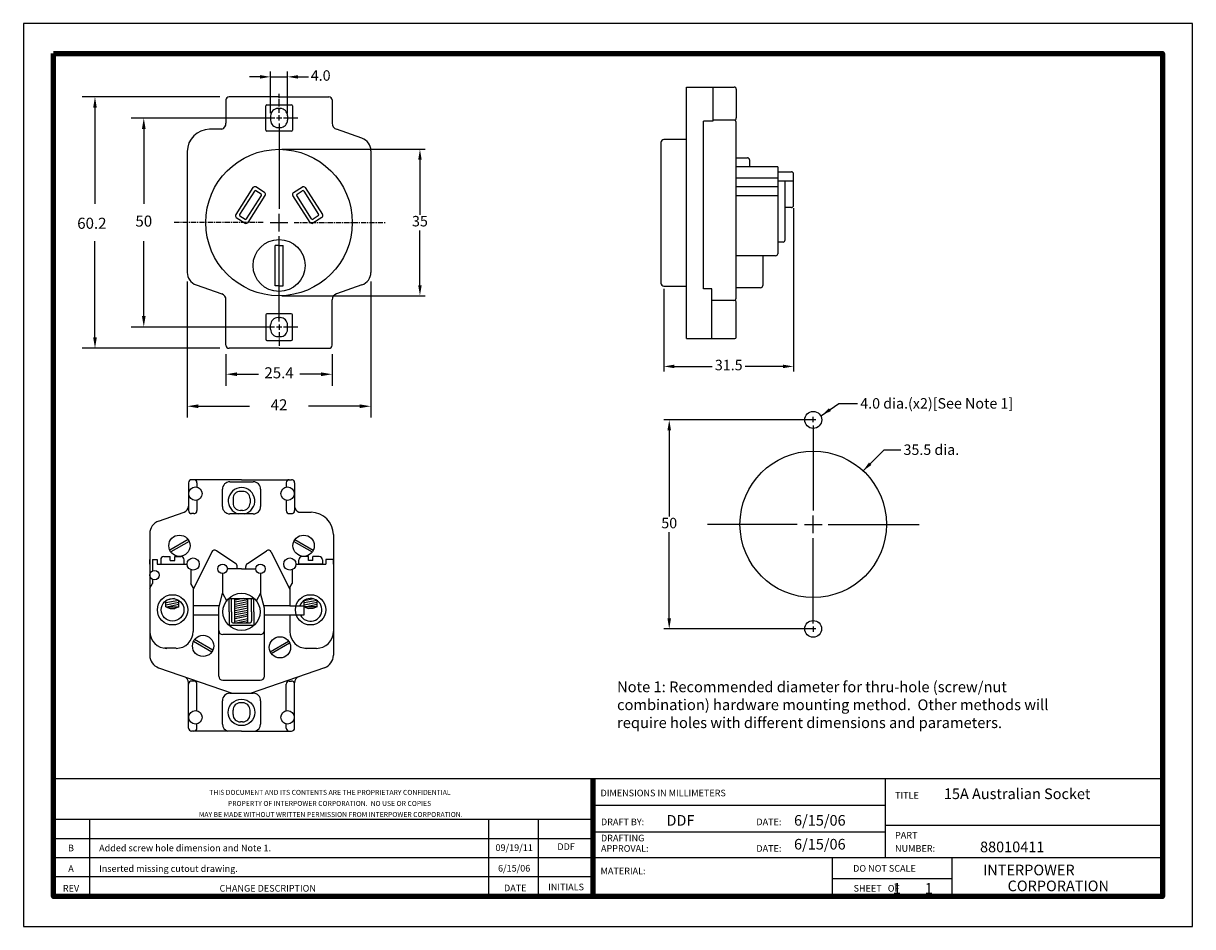
# Model space of a CAD drawing. Units: millimetres. Extents: x 364 to 643, y 89 to 304.
import ezdxf
from ezdxf.enums import TextEntityAlignment as Align

# ---------------------------------------------------------------- set-up
doc = ezdxf.new("R2010")
doc.units = ezdxf.units.MM
doc.linetypes.add('CENTER', pattern=[2, 1.25, -0.25, 0.25, -0.25])
for name, color, linetype in [('CENTER', 2, 'CENTER'), ('DIM', 1, 'Continuous'), ('Dimensions', 1, 'Continuous'), ('DIMS', 1, 'Continuous'), ('OBJECT', 7, 'Continuous'), ('PLOT BORDER', 3, 'Continuous'), ('TEXT', 7, 'Continuous'), ('TITLE BLOCK', 4, 'Continuous'), ('TITLE BLOCK TEXT', 6, 'Continuous')]:
    doc.layers.add(name, color=color, linetype=linetype)
doc.dimstyles.new('ISO-25', dxfattribs={"dimtxt": 2.5, "dimasz": 2.5, "dimexe": 1.25, "dimexo": 0.625, "dimtad": 0, "dimtih": 1, "dimtoh": 1, "dimdsep": 46, "dimtxsty": 'Standard', "dimcen": 2.5, "dimadec": 0, "dimazin": 0, "dimtfac": 1, "dimtmove": 0, "dimatfit": 3, "dimfxl": 1, "dimarcsym": 0})

# ---------------------------------------------------------------- blocks, each defined once
blk = doc.blocks.new('*D20')
at = {"layer": 'Defpoints', "color": 0}
for p in [(552.75, 209.68), (518.33, 159.71), (552.74, 159.71)]:
    blk.add_point(p, dxfattribs=at)
at = {"layer": 'DIMS', "color": 0, "lineweight": -2}
for p, q in [((552.13, 209.68), (517.08, 209.68)), ((518.33, 207.18), (518.33, 186.57)), ((518.33, 162.21), (518.33, 182.82)), ((552.11, 159.71), (517.08, 159.71))]:
    blk.add_line(p, q, dxfattribs=at)
at = {"layer": 'DIMS', "color": 0}
for points in [[(517.91, 207.18), (518.75, 207.18), (518.33, 209.68)], [(517.91, 162.21), (518.75, 162.21), (518.33, 159.71)]]:
    blk.add_solid(points, dxfattribs=at)
at = {"layer": 'DIMS', "color": 0, "insert": (518.33, 184.7), "char_height": 2.5, "attachment_point": 5}
blk.add_mtext('50', dxfattribs=at)
blk = doc.blocks.new('*D21')
at = {"layer": 'Defpoints', "color": 0}
for p in [(425.1, 274.35), (425.1, 239.35), (458.76, 239.35)]:
    blk.add_point(p, dxfattribs=at)
at = {"layer": 'DIMS', "color": 0, "lineweight": -2}
for p, q in [((425.72, 274.35), (460.01, 274.35)), ((458.76, 271.85), (458.76, 258.72)), ((458.76, 241.85), (458.76, 254.97)), ((425.72, 239.35), (460.01, 239.35))]:
    blk.add_line(p, q, dxfattribs=at)
at = {"layer": 'DIMS', "color": 0}
for points in [[(458.35, 271.85), (459.18, 271.85), (458.76, 274.35)], [(458.35, 241.85), (459.18, 241.85), (458.76, 239.35)]]:
    blk.add_solid(points, dxfattribs=at)
at = {"layer": 'DIMS', "color": 0, "insert": (458.76, 256.85), "char_height": 2.5, "attachment_point": 5}
blk.add_mtext('35', dxfattribs=at)
blk = doc.blocks.new('*D24')
at = {"layer": 'Defpoints', "color": 0}
for p in [(427.13, 291.67), (423.07, 282.34), (427.13, 282.34)]:
    blk.add_point(p, dxfattribs=at)
at = {"layer": 'DIMS', "color": 0, "lineweight": -2}
for p, q in [((420.57, 291.67), (418.07, 291.67)), ((423.07, 282.97), (423.07, 292.92)), ((423.07, 291.67), (427.13, 291.67)), ((427.13, 282.97), (427.13, 292.92)), ((429.63, 291.67), (432.13, 291.67))]:
    blk.add_line(p, q, dxfattribs=at)
at = {"layer": 'DIMS', "color": 0}
for points in [[(420.57, 292.08), (420.57, 291.25), (423.07, 291.67)], [(429.63, 292.08), (429.63, 291.25), (427.13, 291.67)]]:
    blk.add_solid(points, dxfattribs=at)
at = {"layer": 'DIMS', "color": 0, "insert": (435.04, 291.67), "char_height": 2.5, "attachment_point": 5}
blk.add_mtext('4.0', dxfattribs=at)
blk = doc.blocks.new('*D25')
at = {"layer": 'Defpoints', "color": 0}
for p in [(548.05, 260.93), (517.05, 241.65), (517.05, 222.46)]:
    blk.add_point(p, dxfattribs=at)
at = {"layer": 'DIMS', "color": 0, "lineweight": -2}
for p, q in [((548.05, 260.31), (548.05, 221.21)), ((517.05, 241.03), (517.05, 221.21)), ((519.55, 222.46), (528.59, 222.46)), ((545.55, 222.46), (536.51, 222.46))]:
    blk.add_line(p, q, dxfattribs=at)
at = {"layer": 'DIMS', "color": 0}
for points in [[(519.55, 222.87), (519.55, 222.04), (517.05, 222.46)], [(545.55, 222.87), (545.55, 222.04), (548.05, 222.46)]]:
    blk.add_solid(points, dxfattribs=at)
at = {"layer": 'DIMS', "color": 0, "insert": (532.55, 222.46), "char_height": 2.5, "attachment_point": 5}
blk.add_mtext('31.5', dxfattribs=at)

msp = doc.modelspace()

# ---------------------------------------------------------------- linework, layer by layer
for p, q in [((522.433, 229.094), (522.433, 289.215)), ((522.433, 289.215), (528.775, 289.215)), ((522.433, 289.215), (533.849, 289.215)), ((528.775, 289.215), (528.775, 281.097)), ((534.356, 288.707), (534.356, 281.858)), ((412.413, 286.148), (412.413, 280.568)), ((425.097, 286.909), (413.174, 286.909)), ((422.18, 285.007), (425.097, 285.007)), ((425.097, 286.909), (437.02, 286.909)), ((425.097, 285.007), (428.014, 285.007)), ((437.781, 286.148), (437.781, 280.568)), ((421.926, 278.919), (421.926, 284.753)), ((423.068, 282.343), (423.068, 281.329)), ((424.843, 284.119), (425.351, 284.119)), ((427.126, 282.343), (427.126, 281.329)), ((428.268, 284.753), (428.268, 278.919)), ((424.843, 279.553), (425.351, 279.553)), ((425.097, 280.498), (425.097, 260.14)), ((425.097, 280.498), (425.097, 276.757)), ((526.492, 241.017), (526.492, 281.097)), ((528.775, 281.097), (526.492, 281.097)), ((533.797, 281.351), (528.775, 281.351)), ((534.304, 238.734), (534.304, 280.843)), ((411.39, 279.129), (408.481, 279.129)), ((428.014, 278.665), (422.18, 278.665)), ((444.908, 277.013), (438.804, 279.129)), ((522.433, 276.658), (517.05, 276.658)), ((403.154, 274.017), (403.154, 244.94)), ((447.04, 274.017), (447.04, 244.94)), ((516.345, 275.953), (516.345, 242.356)), ((534.426, 272.339), (537.014, 272.339)), ((537.521, 271.832), (537.521, 270.151)), ((544.249, 270.151), (534.304, 270.151)), ((544.249, 270.151), (544.249, 249.403)), ((544.249, 268.98), (547.547, 268.98)), ((548.054, 260.934), (548.054, 268.473)), ((544.249, 267.442), (534.304, 267.442)), ((548.054, 266.765), (544.249, 266.765)), ((546.025, 252.686), (546.025, 266.765)), ((418.826, 265.196), (414.73, 258.781)), ((419.194, 264.359), (415.645, 258.8)), ((417.334, 257.721), (420.883, 263.28)), ((417.702, 256.884), (421.798, 263.298)), ((421.643, 263.999), (419.526, 265.35)), ((420.806, 263.631), (419.544, 264.436)), ((432.491, 256.884), (428.396, 263.298)), ((428.551, 263.999), (430.668, 265.35)), ((432.86, 257.721), (429.311, 263.28)), ((429.388, 263.631), (430.65, 264.436)), ((431, 264.359), (434.549, 258.8)), ((431.368, 265.196), (435.463, 258.781)), ((544.249, 265.369), (534.304, 265.369)), ((544.249, 263.257), (534.304, 263.257)), ((547.547, 260.426), (546.025, 260.426)), ((414.885, 258.081), (417.002, 256.729)), ((415.722, 258.449), (416.984, 257.644)), ((425.097, 254.735), (425.097, 258.963)), ((435.309, 258.081), (433.192, 256.729)), ((434.472, 258.449), (433.21, 257.644)), ((422.983, 256.849), (427.211, 256.849)), ((425.097, 233.2), (425.097, 253.558)), ((545.518, 252.178), (544.249, 252.178)), ((424.133, 241.756), (424.133, 251.395)), ((425.097, 251.395), (424.133, 251.395)), ((425.097, 251.395), (426.061, 251.395)), ((426.061, 241.756), (426.061, 251.395)), ((543.742, 248.896), (534.426, 248.896)), ((540.667, 248.896), (540.667, 241.778)), ((405.286, 241.944), (411.39, 239.827)), ((425.097, 241.756), (424.133, 241.756)), ((425.097, 241.756), (426.061, 241.756)), ((444.908, 241.944), (438.804, 239.827)), ((517.05, 241.651), (522.433, 241.651)), ((528.522, 241.017), (526.492, 241.017)), ((528.522, 229.094), (528.522, 241.017)), ((540.159, 241.27), (534.426, 241.27)), ((412.413, 227.55), (412.413, 238.389)), ((437.781, 227.55), (437.781, 238.389)), ((533.797, 238.226), (528.522, 238.226)), ((534.356, 229.601), (534.356, 237.719)), ((534.356, 229.601), (534.356, 237.719)), ((421.926, 234.78), (421.926, 228.945)), ((428.014, 235.033), (422.18, 235.033)), ((428.268, 228.945), (428.268, 234.78)), ((423.068, 231.355), (423.068, 232.37)), ((424.843, 234.145), (425.351, 234.145)), ((427.126, 231.355), (427.126, 232.37)), ((424.843, 229.579), (425.351, 229.579)), ((425.097, 226.789), (413.174, 226.789)), ((422.18, 228.691), (425.097, 228.691)), ((425.097, 228.691), (428.014, 228.691)), ((425.097, 226.789), (437.02, 226.789)), ((522.433, 229.094), (528.522, 229.094)), ((522.433, 229.094), (533.849, 229.094)), ((403.442, 194.619), (403.442, 188.023)), ((416.126, 195.38), (404.203, 195.38)), ((405.472, 194.619), (405.472, 193.616)), ((411.56, 188.986), (411.56, 193.097)), ((413.336, 194.873), (418.916, 194.873)), ((416.126, 195.38), (428.049, 195.38)), ((420.692, 193.097), (420.692, 188.986)), ((426.78, 194.619), (426.78, 193.616)), ((428.81, 194.619), (428.81, 188.023)), ((405.472, 190.485), (405.472, 188.023)), ((414.097, 190.814), (414.097, 189.799)), ((416.38, 192.59), (415.872, 192.59)), ((418.155, 190.814), (418.155, 189.799)), ((426.78, 190.485), (426.78, 188.023)), ((396.315, 185.483), (402.419, 187.6)), ((404.711, 187.262), (404.203, 187.262)), ((418.916, 187.211), (413.336, 187.211)), ((416.38, 188.023), (415.872, 188.023)), ((427.541, 187.262), (428.049, 187.262)), ((429.833, 187.6), (432.742, 187.6)), ((394.183, 182.487), (394.183, 153.411)), ((438.069, 182.273), (438.069, 153.411)), ((403.359, 181.081), (398.967, 178.542)), ((403.613, 180.642), (399.221, 178.103)), ((428.639, 180.642), (433.031, 178.103)), ((428.893, 181.081), (433.285, 178.542)), ((394.183, 175.221), (394.183, 176.316)), ((394.848, 176.316), (394.848, 173.607)), ((394.848, 176.316), (395.984, 176.316)), ((395.984, 176.316), (395.984, 175.221)), ((396.815, 176.244), (396.815, 175.221)), ((397.576, 177.005), (399.06, 177.005)), ((399.06, 176.078), (399.06, 177.005)), ((399.06, 176.078), (400.156, 176.078)), ((400.156, 176.078), (400.156, 177.006)), ((400.156, 177.005), (401.635, 177.005)), ((402.396, 175.221), (402.396, 176.244)), ((409.019, 178.105), (404.584, 169.167)), ((414.781, 175.273), (410.125, 178.399)), ((417.471, 175.273), (422.127, 178.399)), ((423.233, 178.105), (427.668, 169.167)), ((429.856, 175.221), (429.856, 176.244)), ((432.096, 177.005), (430.617, 177.005)), ((432.096, 176.078), (432.096, 177.006)), ((433.192, 176.078), (432.096, 176.078)), ((433.192, 176.078), (433.192, 177.005)), ((434.676, 177.005), (433.192, 177.005)), ((435.437, 176.244), (435.437, 175.221)), ((438.069, 176.316), (436.268, 176.316)), ((436.268, 176.316), (436.268, 175.221)), ((438.069, 175.221), (438.069, 176.316)), ((395.984, 175.221), (403.125, 175.221)), ((396.815, 175.221), (402.396, 175.221)), ((404.037, 173.869), (404.037, 170.602)), ((416.126, 174.071), (412.74, 174.071)), ((415.118, 174.071), (415.118, 174.642)), ((416.126, 174.071), (419.513, 174.071)), ((417.134, 174.071), (417.134, 174.642)), ((428.215, 173.869), (428.215, 170.602)), ((429.127, 175.221), (436.268, 175.221)), ((435.437, 175.221), (429.856, 175.221)), ((394.183, 169.422), (394.85, 170.606)), ((394.848, 171.535), (394.848, 170.602)), ((404.584, 169.631), (404.037, 170.602)), ((411.598, 172.93), (411.598, 168.237)), ((420.654, 172.93), (420.654, 168.237)), ((427.668, 169.631), (428.215, 170.602)), ((404.584, 169.631), (404.584, 159.131)), ((410.672, 164.686), (411.598, 168.237)), ((411.598, 168.237), (412.613, 166.382)), ((420.654, 168.237), (419.639, 166.382)), ((421.58, 164.686), (420.654, 168.237)), ((427.668, 169.631), (427.668, 165.197)), ((401.142, 166.536), (398.069, 165.932)), ((398.069, 165.023), (398.069, 166.498)), ((401.142, 166.029), (398.069, 165.425)), ((398.069, 165.023), (401.142, 165.023)), ((398.069, 165.023), (399.058, 164.59)), ((400.094, 166.945), (398.172, 166.567)), ((401.142, 165.521), (398.607, 165.023)), ((401.142, 165.023), (400.153, 164.59)), ((401.142, 165.023), (401.142, 166.541)), ((410.672, 165.197), (404.584, 165.197)), ((413.209, 166.969), (419.043, 166.969)), ((413.209, 163.798), (413.209, 166.969)), ((413.716, 163.798), (413.716, 166.969)), ((414.559, 161.134), (414.559, 166.969)), ((416.486, 166.969), (414.584, 166.595)), ((417.657, 166.692), (414.584, 166.087)), ((417.657, 166.184), (414.584, 165.58)), ((417.657, 165.677), (414.584, 165.073)), ((417.657, 165.169), (414.584, 164.565)), ((417.632, 161.134), (417.632, 166.969)), ((418.536, 163.798), (418.536, 166.969)), ((419.043, 163.798), (419.043, 166.969)), ((427.668, 165.197), (421.58, 165.197)), ((427.668, 165.197), (431.028, 165.197)), ((431.028, 165.197), (431.028, 163.015)), ((433.38, 166.885), (431.11, 166.439)), ((431.11, 165.023), (431.11, 166.541)), ((434.183, 166.536), (431.11, 165.932)), ((434.183, 166.029), (431.11, 165.425)), ((434.183, 165.023), (431.11, 165.023)), ((431.11, 165.023), (432.099, 164.59)), ((434.183, 165.521), (431.649, 165.023)), ((434.183, 165.023), (433.194, 164.59)), ((434.183, 165.023), (434.183, 166.498)), ((399.058, 164.59), (400.153, 164.59)), ((410.672, 163.015), (404.584, 163.015)), ((410.672, 148.45), (410.672, 164.686)), ((413.209, 163.798), (413.209, 160.627)), ((413.716, 163.798), (413.716, 161.641)), ((417.657, 164.662), (414.584, 164.058)), ((417.657, 164.155), (414.584, 163.551)), ((417.657, 163.647), (414.584, 163.043)), ((417.657, 163.14), (414.584, 162.536)), ((417.657, 162.74), (414.584, 162.136)), ((417.657, 162.125), (414.584, 161.521)), ((418.536, 163.798), (418.536, 161.641)), ((419.043, 163.798), (419.043, 160.627)), ((421.58, 159.358), (421.58, 164.686)), ((421.58, 148.45), (421.58, 164.686)), ((431.028, 163.015), (421.58, 163.015)), ((421.58, 148.45), (421.58, 163.014)), ((427.668, 163.015), (427.668, 159.131)), ((433.194, 164.59), (432.099, 164.59)), ((413.209, 160.627), (419.043, 160.627)), ((414.224, 161.134), (418.029, 161.134)), ((417.657, 161.618), (415.196, 161.134)), ((417.657, 161.218), (417.229, 161.134)), ((409.014, 154.171), (404.622, 156.71)), ((409.268, 154.61), (404.876, 157.15)), ((420.565, 158.344), (411.687, 158.344)), ((421.58, 148.45), (421.58, 157.583)), ((422.984, 154.25), (427.376, 156.789)), ((400.525, 155.073), (397.735, 155.073)), ((423.238, 153.81), (427.63, 156.35)), ((431.22, 155.073), (434.01, 155.073)), ((396.315, 150.415), (413.851, 144.334)), ((435.937, 150.415), (418.401, 144.334)), ((403.442, 136.02), (403.442, 146.86)), ((404.711, 147.254), (404.203, 147.254)), ((405.472, 140.155), (405.472, 146.493)), ((411.687, 147.436), (420.565, 147.436)), ((426.78, 140.155), (426.78, 146.493)), ((427.541, 147.254), (428.049, 147.254)), ((428.81, 136.02), (428.81, 146.86)), ((411.56, 136.977), (411.56, 142.558)), ((413.336, 144.334), (418.916, 144.334)), ((420.692, 142.558), (420.692, 136.977)), ((414.097, 139.26), (414.097, 140.275)), ((416.38, 142.051), (415.872, 142.051)), ((418.155, 139.26), (418.155, 140.275)), ((405.472, 136.02), (405.472, 137.023)), ((416.38, 137.484), (415.872, 137.484)), ((426.78, 136.02), (426.78, 137.023)), ((416.126, 135.259), (404.203, 135.259)), ((416.126, 135.259), (428.049, 135.259))]:
    msp.add_line(p, q)
at = {"color": 1, "linetype": 'ByBlock'}
for p, q in [((410.972, 286.909), (378.077, 286.909)), ((381.11, 284.267), (381.11, 261.341)), ((424.065, 281.836), (389.737, 281.836)), ((392.77, 279.193), (392.77, 261.341)), ((381.11, 229.431), (381.11, 252.357)), ((392.77, 234.505), (392.77, 252.357)), ((403.154, 242.738), (403.154, 210.236)), ((447.04, 242.738), (447.04, 210.236)), ((423.982, 231.862), (389.737, 231.862)), ((410.972, 226.789), (378.077, 226.789)), ((412.413, 225.348), (412.413, 217.794)), ((437.781, 225.348), (437.781, 217.794)), ((415.056, 220.589), (420.164, 220.589)), ((435.138, 220.589), (430.029, 220.589)), ((405.797, 212.935), (418.025, 212.935)), ((444.397, 212.935), (432.169, 212.935))]:
    msp.add_line(p, q, dxfattribs=at)
at = {"color": 0, "linetype": 'ByBlock'}
for p, q in [((425.731, 281.836), (424.488, 281.836)), ((429.608, 281.836), (426.183, 281.836)), ((425.731, 231.862), (424.488, 231.862)), ((429.608, 231.862), (426.183, 231.862))]:
    msp.add_line(p, q, dxfattribs=at)
at = {"color": 8}
for p, q in [((553.373, 209.683), (552.13, 209.683)), ((552.738, 209.094), (552.738, 210.401)), ((552.738, 208.346), (552.738, 187.988)), ((548.938, 184.697), (527.486, 184.697)), ((550.625, 184.697), (554.852, 184.697)), ((552.738, 182.583), (552.738, 186.811)), ((556.318, 184.697), (578.054, 184.697)), ((552.738, 161.048), (552.738, 181.406)), ((553.373, 159.71), (552.13, 159.71)), ((552.738, 160.299), (552.738, 158.992))]:
    msp.add_line(p, q, dxfattribs=at)
for centre, radius in [((425.097, 256.849), 17.503), ((425.097, 246.575), 6.215), ((552.738, 184.697), 17.503), ((405.122, 192.05), 1.604), ((427.13, 192.05), 1.604), ((401.29, 179.592), 2.537), ((430.962, 179.592), 2.537), ((404.584, 175.221), 1.459), ((427.668, 175.221), 1.459), ((395.328, 172.571), 1.142), ((411.598, 174.071), 1.142), ((420.654, 174.071), 1.142), ((399.637, 164.275), 3.621), ((416.126, 163.798), 4.439), ((432.615, 164.275), 3.621), ((399.637, 164.275), 2.721), ((406.945, 155.66), 2.537), ((425.307, 155.3), 2.537), ((416.126, 139.767), 3.171), ((405.122, 138.589), 1.604), ((427.13, 138.589), 1.604)]:
    msp.add_circle(centre, radius)
for centre, radius, start, end in [((533.849, 288.707), 0.507, 0, 90), ((413.174, 286.148), 0.761, 90, 180), ((422.18, 284.753), 0.254, 90, 180), ((428.014, 284.753), 0.254, 0, 90), ((437.02, 286.148), 0.761, 0, 90), ((424.843, 282.343), 1.776, 90, 180), ((425.351, 282.343), 1.776, 0, 90), ((410.891, 280.568), 1.522, 289.12617, 0), ((424.843, 281.329), 1.776, 180, 270), ((425.351, 281.329), 1.776, 270, 0), ((439.303, 280.568), 1.522, 180, 250.87383), ((533.797, 280.843), 0.507, 0, 90), ((533.849, 281.858), 0.507, 270, 0), ((408.481, 273.802), 5.327, 90, 180), ((422.18, 278.919), 0.254, 180, 270), ((428.014, 278.919), 0.254, 270, 0), ((443.869, 274.017), 3.171, 0, 70.87383), ((517.05, 275.953), 0.705, 90, 180), ((537.014, 271.832), 0.507, 0, 90), ((547.547, 268.473), 0.507, 0, 90), ((419.253, 264.923), 0.507, 57.44448, 147.44448), ((430.941, 264.923), 0.507, 32.55552, 122.55552), ((419.408, 264.222), 0.254, 57.44448, 147.44448), ((420.669, 263.417), 0.254, 327.44448, 57.44448), ((421.37, 263.571), 0.507, 327.44448, 57.44448), ((428.824, 263.571), 0.507, 122.55552, 212.55552), ((429.525, 263.417), 0.254, 122.55552, 212.55552), ((430.786, 264.222), 0.254, 32.55552, 122.55552), ((547.547, 260.934), 0.507, 270, 0), ((415.158, 258.508), 0.507, 147.44448, 237.44448), ((415.859, 258.663), 0.254, 147.44448, 237.44448), ((417.12, 257.858), 0.254, 237.44448, 327.44448), ((433.074, 257.858), 0.254, 212.55552, 302.55552), ((434.335, 258.663), 0.254, 302.55552, 32.55552), ((435.036, 258.508), 0.507, 302.55552, 32.55552), ((417.275, 257.157), 0.507, 237.44448, 327.44448), ((432.919, 257.157), 0.507, 212.55552, 302.55552), ((545.518, 252.686), 0.507, 270, 0), ((543.742, 249.403), 0.507, 270, 0), ((406.325, 244.94), 3.171, 180, 250.87383), ((443.869, 244.94), 3.171, 289.12617, 0), ((517.05, 242.356), 0.705, 180, 270), ((540.159, 241.778), 0.507, 270, 0), ((410.891, 238.389), 1.522, 0, 70.87383), ((439.303, 238.389), 1.522, 109.12617, 180), ((533.797, 238.734), 0.507, 270, 0), ((533.849, 237.719), 0.507, 0, 90), ((422.18, 234.78), 0.254, 90, 180), ((428.014, 234.78), 0.254, 0, 90), ((424.843, 232.37), 1.776, 90, 180), ((425.351, 232.37), 1.776, 0, 90), ((424.843, 231.355), 1.776, 180, 270), ((425.351, 231.355), 1.776, 270, 0), ((533.849, 229.601), 0.507, 270, 0), ((413.174, 227.55), 0.761, 180, 270), ((422.18, 228.945), 0.254, 180, 270), ((428.014, 228.945), 0.254, 270, 0), ((437.02, 227.55), 0.761, 270, 0), ((404.203, 194.619), 0.761, 90, 180), ((404.711, 194.619), 0.761, 0, 90), ((413.336, 193.097), 1.776, 90, 180), ((416.126, 190.306), 3.171, 282.48402, 257.51598), ((418.916, 193.097), 1.776, 0, 90), ((427.541, 194.619), 0.761, 90, 180), ((428.049, 194.619), 0.761, 0, 90), ((415.872, 190.814), 1.776, 90, 180), ((416.38, 190.814), 1.776, 0, 90), ((401.92, 189.038), 1.522, 289.12617, 0), ((404.203, 188.023), 0.761, 180, 270), ((404.711, 188.023), 0.761, 270, 0), ((413.336, 188.986), 1.776, 180, 270), ((415.872, 189.799), 1.776, 180, 270), ((416.38, 189.799), 1.776, 270, 0), ((418.916, 188.986), 1.776, 270, 0), ((427.541, 188.023), 0.761, 180, 270), ((428.049, 188.023), 0.761, 270, 0), ((430.332, 189.038), 1.522, 180, 250.87383), ((432.742, 182.273), 5.327, 0, 90), ((397.354, 182.487), 3.171, 109.12617, 180), ((397.576, 176.244), 0.761, 90, 180), ((401.635, 176.244), 0.761, 0, 90), ((409.701, 177.767), 0.761, 56.12714, 153.6116), ((422.552, 177.767), 0.761, 26.3884, 123.87286), ((430.617, 176.244), 0.761, 90, 180), ((434.676, 176.244), 0.761, 0, 90), ((414.357, 174.642), 0.761, 0, 56.12714), ((417.895, 174.642), 0.761, 123.87286, 180), ((432.615, 164.275), 2.721, 207.57034, 160.18236), ((411.687, 159.358), 1.015, 180, 270), ((414.224, 161.641), 0.507, 180, 270), ((418.029, 161.641), 0.507, 270, 0), ((420.565, 159.358), 1.015, 270, 0), ((398.242, 159.131), 4.059, 180, 270), ((400.525, 159.131), 4.059, 270, 0), ((431.727, 159.131), 4.059, 180, 270), ((434.01, 159.131), 4.059, 270, 0), ((397.354, 153.411), 3.171, 180, 250.87383), ((434.898, 153.411), 3.171, 289.12617, 0), ((401.92, 146.86), 1.522, 0, 70.87383), ((411.687, 148.45), 1.015, 180, 270), ((420.565, 148.45), 1.015, 270, 0), ((430.332, 146.86), 1.522, 109.12617, 180), ((404.203, 146.493), 0.761, 90, 180), ((404.711, 146.493), 0.761, 0, 90), ((427.541, 146.493), 0.761, 90, 180), ((428.049, 146.493), 0.761, 0, 90), ((413.336, 142.558), 1.776, 90, 180), ((418.916, 142.558), 1.776, 0, 90), ((415.872, 140.275), 1.776, 90, 180), ((416.38, 140.275), 1.776, 0, 90), ((413.336, 136.977), 1.776, 180, 255.30217), ((415.872, 139.26), 1.776, 180, 270), ((416.38, 139.26), 1.776, 270, 0), ((418.916, 136.977), 1.776, 284.69783, 0), ((404.203, 136.02), 0.761, 180, 270), ((404.711, 136.02), 0.761, 270, 0), ((427.541, 136.02), 0.761, 180, 270), ((428.049, 136.02), 0.761, 270, 0)]:
    msp.add_arc(centre, radius, start, end)
at = {"color": 1, "linetype": 'ByBlock'}
for points in [[(380.67, 284.267), (381.55, 284.267), (381.11, 286.909)], [(392.33, 279.193), (393.21, 279.193), (392.77, 281.836)], [(392.33, 234.505), (393.21, 234.505), (392.77, 231.862)], [(380.67, 229.431), (381.55, 229.431), (381.11, 226.789)], [(415.056, 221.029), (415.056, 220.148), (412.413, 220.589)], [(435.138, 221.029), (435.138, 220.148), (437.781, 220.589)], [(405.797, 213.376), (405.797, 212.495), (403.154, 212.935)], [(444.397, 213.376), (444.397, 212.495), (447.04, 212.935)]]:
    msp.add_solid(points, dxfattribs=at)
at = {"layer": 'CENTER', "linetype": 'CENTER'}
for p, q in [((425.097, 283.054), (425.097, 287.652)), ((425.097, 281.246), (425.097, 282.554)), ((421.296, 256.849), (399.845, 256.849)), ((428.677, 256.849), (450.412, 256.849)), ((425.097, 232.452), (425.097, 231.145)), ((425.097, 230.644), (425.097, 227.345))]:
    msp.add_line(p, q, dxfattribs=at)
at = {"layer": 'Defpoints', "color": 1, "linetype": 'ByBlock'}
for p in [(381.11, 286.909), (392.77, 281.836), (437.781, 220.589), (447.04, 212.935)]:
    msp.add_point(p, dxfattribs=at)
at = {"layer": 'Defpoints', "color": 0, "linetype": 'ByBlock'}
for p in [(413.174, 286.909), (421.926, 281.836), (403.154, 244.94), (447.04, 244.94), (421.926, 231.862), (534.356, 229.601), (412.413, 227.55), (413.174, 226.789), (437.781, 227.55), (522.433, 229.094)]:
    msp.add_point(p, dxfattribs=at)
at = {"layer": 'OBJECT'}
for centre, radius in [((552.751, 209.683), 2.032), ((552.738, 159.71), 2.006)]:
    msp.add_circle(centre, radius, dxfattribs=at)
at = {"layer": 'PLOT BORDER'}
for p, q in [((364, 304.454), (364, 88.554)), ((643.4, 304.454), (364, 304.454)), ((643.4, 88.554), (643.4, 304.454)), ((364, 88.554), (643.4, 88.554))]:
    msp.add_line(p, q, dxfattribs=at)
at = {"layer": 'TITLE BLOCK'}
for p, q in [((371.199, 123.932), (636.2, 123.932)), ((569.95, 123.932), (569.95, 105.08)), ((500.1, 117.557), (569.95, 117.557)), ((371.199, 114.208), (500.1, 114.208)), ((379.878, 95.753), (379.878, 114.208)), ((475.227, 95.753), (475.227, 114.208)), ((487.075, 95.753), (487.075, 114.208)), ((569.95, 112.791), (636.2, 112.791)), ((371.199, 109.644), (500.1, 109.644)), ((500.1, 111.194), (569.95, 111.194)), ((371.199, 105.08), (636.2, 105.08)), ((557.25, 105.08), (557.25, 95.753)), ((585.825, 105.08), (585.825, 95.753)), ((371.199, 100.516), (500.1, 100.516)), ((557.25, 100.091), (585.825, 100.091))]:
    msp.add_line(p, q, dxfattribs=at)
at = {"layer": 'TITLE BLOCK', "lineweight": 100}
msp.add_line((500.1, 123.932), (500.1, 95.753), dxfattribs=at)
msp.add_lwpolyline([(371.199, 297.254), (636.2, 297.254), (636.2, 95.753), (371.199, 95.753)], close=True, dxfattribs=at)

# ---------------------------------------------------------------- texts
at = {"color": 1, "linetype": 'ByBlock'}
for s, p in [('50', (392.77, 256.849)), ('25.4', (425.097, 220.589)), ('42', (425.097, 212.935))]:
    msp.add_text(s, height=2.6424, dxfattribs=at).set_placement(p, align=Align.MIDDLE)
at = {"layer": 'DIM'}
msp.add_text('60.2', height=2.6416, dxfattribs=at).set_placement((376.865, 255.353))
at = {"layer": 'Dimensions', "color": 1, "insert": (505.863, 147.159), "char_height": 2.57175, "width": 105.01235, "attachment_point": 1}
msp.add_mtext('Note 1: Recommended diameter for thru-hole (screw/nut combination) hardware mounting method.  Other methods will require holes with different dimensions and parameters.', dxfattribs=at)
at = {"layer": 'DIMS', "char_height": 2.5, "attachment_point": 1}
for s, insert in [('4.0 dia.(x2)[See Note 1]', (563.975, 214.872)), ('35.5 dia.', (574.316, 203.808))]:
    msp.add_mtext(s, dxfattribs=dict(at, insert=insert))
at = {"layer": 'TEXT'}
for s, p in [('15A Australian Socket', (583.964, 119.034)), ('DDF', (517.67, 112.684)), ('6/15/06', (548.15, 112.684)), ('6/15/06', (548.15, 106.985)), ('88010411', (592.6, 106.334)), ('INTERPOWER', (593.319, 100.816)), ('1', (571.772, 96.428)), ('1', (579.392, 96.428)), ('CORPORATION', (599.187, 97.014))]:
    msp.add_text(s, height=2.54, dxfattribs=at).set_placement(p)
at = {"layer": 'TITLE BLOCK TEXT'}
for s, height, p in [('THIS DOCUMENT AND ITS CONTENTS ARE THE PROPRIETARY CONFIDENTIAL', 1.19063, (437.231, 120.049)), ('PROPERTY OF INTERPOWER CORPORATION.  NO USE OR COPIES', 1.19063, (437.16, 117.403)), ('MAY BE MADE WITHOUT WRITTEN PERMISSION FROM INTERPOWER CORPORATION.', 1.19063, (437.44, 114.757)), ('B', 1.587, (375.381, 106.553)), ('09/19/11', 1.5875, (481.273, 106.634)), ('DDF', 1.5875, (493.684, 106.87)), ('6/15/06', 1.5875, (481.273, 101.712)), ('A', 1.587, (375.381, 101.632)), ('REV', 1.5875, (375.381, 96.916)), ('DATE', 1.5875, (481.533, 96.997)), ('INITIALS', 1.5875, (493.684, 97.233))]:
    msp.add_text(s, height=height, dxfattribs=at).set_placement(p, align=Align.CENTER)
for s, p in [('DIMENSIONS IN MILLIMETERS', (501.922, 119.699)), ('TITLE', (572.289, 119.141)), ('DRAFT BY:', (502.014, 112.791)), ('DATE:', (539.16, 112.791)), ('DRAFTING', (502.014, 108.926)), ('PART', (572.289, 109.616)), ('Added screw hole dimension and Note 1.', (382.091, 106.553)), ('APPROVAL:', (502.014, 106.441)), ('DATE:', (539.16, 106.441)), ('NUMBER:', (572.289, 106.441)), ('Inserted missing cutout drawing.', (382.091, 101.632)), ('MATERIAL:', (501.922, 101.069)), ('DO NOT SCALE', (562.277, 101.678)), ('CHANGE DESCRIPTION', (410.88, 96.916)), ('SHEET   OF', (562.383, 96.916))]:
    msp.add_text(s, height=1.5875, dxfattribs=at).set_placement(p)

# ---------------------------------------------------------------- dimensions: what is measured, and where the dimension line sits
at = {"layer": 'DIMS'}
dim = msp.add_linear_dim(base=(427.126, 291.668), p1=(423.068, 282.343), p2=(427.126, 282.343), text='4.0', dimstyle='ISO-25', dxfattribs=at)
dim.commit()
dim.dimension.update_dxf_attribs({"geometry": '*D24', "text_midpoint": (435.043, 291.668)})
for base, p1, p2, text, picture, middle in [((458.763, 239.346), (425.097, 274.353), (425.097, 239.346), '35', '*D21', (458.763, 256.849)), ((518.329, 159.71), (552.751, 209.683), (552.738, 159.71), '50', '*D20', (518.329, 184.697))]:
    dim = msp.add_linear_dim(base=base, p1=p1, p2=p2, angle=90, text=text, dimstyle='ISO-25', dxfattribs=at)
    dim.commit()
    dim.dimension.update_dxf_attribs({"geometry": picture, "text_midpoint": middle})
dim = msp.add_linear_dim(base=(517.05, 222.457), p1=(548.054, 260.934), p2=(517.05, 241.651), angle=0, text='31.5', dimstyle='ISO-25', dxfattribs=at)
dim.commit()
dim.dimension.update_dxf_attribs({"geometry": '*D25', "text_midpoint": (532.552, 222.457), "dimtype": 160})

# ---------------------------------------------------------------- leaders
at = {"layer": 'DIMS', "annotation_type": 0, "has_hookline": 1, "hookline_direction": 0}
for points, text_width in [([(554.68, 210.7), (558.858, 213.622), (563.35, 213.622)], 49.583), ([(564.604, 197.443), (569.722, 202.558), (573.691, 202.558)], 16.667)]:
    msp.add_leader(points, dimstyle='ISO-25', override={"dimgap": 0.625, "dimtad": 0}, dxfattribs=dict(at, text_width=text_width))

doc.saveas('drawing.dxf')
